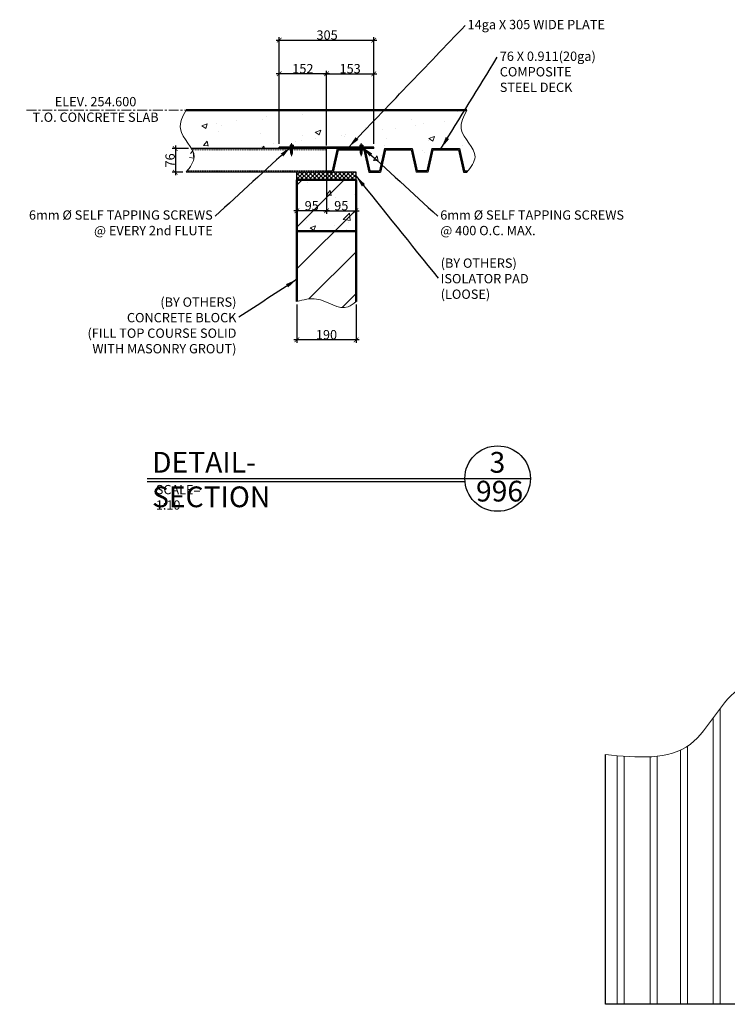
# Model space of a CAD drawing. Units: millimetres. Extents: x -465737 to 305423, y -359694 to 115276.
# Drawn here: x 73128 to 75403, y 5296 to 8464 of the extents above; entities that cross this region are included whole.
import ezdxf

# ---------------------------------------------------------------- set-up
doc = ezdxf.new("R2010")
doc.units = ezdxf.units.MM
doc.linetypes.add('CENTER', pattern=[50.8, 31.75, -6.35, 6.35, -6.35])
doc.linetypes.add('HIDDEN2', pattern=[4.7625, 3.175, -1.5875])
doc.layers.add('BOLT', color=1, linetype='Continuous')
doc.layers.add('STEEL DECK', color=200, linetype='Continuous')
for name, color, linetype, lineweight in [('CONCRETE', 3, 'Continuous', 50), ('DIMENSION', 32, 'Continuous', 9), ('DIMENSION NOT TO SCALE', 31, 'Continuous', 9), ('HATCH', 8, 'Continuous', 9)]:
    doc.layers.add(name, color=color, linetype=linetype, lineweight=lineweight)
doc.styles.add('DIM1-10', font='stylu.ttf', dxfattribs={"height": 30})
doc.styles.add('DIMINCH', font='stylu.ttf', dxfattribs={"height": 1.5})
doc.dimstyles.new('DIM1-10', dxfattribs={"dimtxt": 30, "dimasz": 15, "dimexe": 10, "dimexo": 10, "dimgap": 0.75, "dimtad": 1, "dimdec": 0, "dimzin": 3, "dimdsep": 46, "dimtxsty": 'DIM1-10', "dimblk": 'ARCHTICK', "dimcen": 5, "dimdle": 10, "dimazin": 0, "dimtfac": 1, "dimtdec": 0, "dimtofl": 0, "dimtmove": 0, "dimatfit": 3, "dimfxl": 0.18, "dimfrac": 1, "dimtolj": 1, "dimtzin": 0, "dimarcsym": 0})

# ---------------------------------------------------------------- blocks, each defined once
blk = doc.blocks.new('_ArchTick')
at = {"color": 0, "linetype": 'ByBlock', "const_width": 0.15}
blk.add_lwpolyline([(-0.5, -0.5), (0.5, 0.5)], dxfattribs=at)
blk = doc.blocks.new('*D529')
at = {"layer": 'Defpoints', "color": 0, "transparency": 16777216}
for p in [(74019.3, 7557.1), (74209.3, 7557.1), (74019.3, 7434)]:
    blk.add_point(p, dxfattribs=at)
at = {"layer": 'DIMENSION', "color": 0, "lineweight": -2, "transparency": 16777216}
for p, q in [((74019.3, 7547.1), (74019.3, 7424)), ((74209.3, 7547.1), (74209.3, 7424)), ((74219.3, 7434), (74009.3, 7434))]:
    blk.add_line(p, q, dxfattribs=at)
at = {"layer": 'DIMENSION', "color": 0, "lineweight": -2, "transparency": 16777216, "xscale": 15, "yscale": 15, "zscale": 15, "rotation": 180}
blk.add_blockref('_ArchTick', (74019.3, 7434), dxfattribs=at)
at = {"layer": 'DIMENSION', "color": 0, "lineweight": -2, "transparency": 16777216, "xscale": 15, "yscale": 15, "zscale": 15}
blk.add_blockref('_ArchTick', (74209.3, 7434), dxfattribs=at)
at = {"layer": 'DIMENSION', "color": 0, "transparency": 16777216, "insert": (74114.3, 7450.4), "char_height": 30, "attachment_point": 5, "style": 'DIM1-10'}
blk.add_mtext('\\A1;190', dxfattribs=at)
blk = doc.blocks.new('6mm TAPCON SCREW')
at = {"layer": 'BOLT', "color": 8, "linetype": 'CENTER', "lineweight": 9, "ltscale": 0.5}
blk.add_line((-12.2, 0), (30.4, 0), dxfattribs=at)
at = {"layer": 'BOLT', "color": 0}
for p, q in [((-6.4, -3.9), (-6.4, 3.9)), ((-5.9, 5), (-1.4, 5)), ((-5.9, 2.5), (-1.4, 2.5)), ((-1.4, -6.1), (-1.4, 6.1)), ((-1.4, 6.1), (0, 6.1)), ((0, -6.1), (0, 6.1)), ((19.1, 3), (0, 3)), ((0, 3), (0, -3)), ((0.6, 1.9), (0.6, -1.9)), ((1.3, 3), (1.3, -3)), ((1.9, 1.9), (1.9, -1.9)), ((2.5, 3), (2.5, -3)), ((3.2, 1.9), (3.2, -1.9)), ((3.8, 3), (3.8, -3)), ((4.4, 1.9), (4.4, -1.9)), ((5.1, 3), (5.1, -3)), ((5.7, 1.9), (5.7, -1.9)), ((6.3, 3), (6.3, -3)), ((7, 1.9), (7, -1.9)), ((7.6, 3), (7.6, -3)), ((8.2, 1.9), (8.2, -1.9)), ((8.9, 3), (8.9, -3)), ((9.5, 1.9), (9.5, -1.9)), ((10.2, 3), (10.2, -3)), ((10.8, 1.9), (10.8, -1.9)), ((11.4, 3), (11.4, -3)), ((12.1, 1.9), (12.1, -1.9)), ((12.7, 3), (12.7, -3)), ((13.3, 1.9), (13.3, -1.9)), ((14, 3), (14, -3)), ((14.6, 1.9), (14.6, -1.9)), ((15.2, 3), (15.2, -3)), ((15.9, 1.9), (15.9, -1.9)), ((16.5, 3), (16.5, -3)), ((17.1, 1.9), (17.1, -1.9)), ((17.8, 3), (17.8, -3)), ((18.4, 1.9), (18.4, -1.9)), ((19.1, 3), (19.1, -3)), ((25, 1), (19.1, 3)), ((25, 1), (25, -1)), ((-5.9, -2.5), (-1.4, -2.5)), ((-5.9, -5), (-1.4, -5)), ((-1.4, -6.1), (0, -6.1)), ((19.1, -3), (0, -3)), ((25, -1), (19.1, -3))]:
    blk.add_line(p, q, dxfattribs=at)
for centre, radius, start, end in [((-4.4, 3.7), 1.93, 139.7636, 220.2364), ((0.7, 0), 7.1, 159.3903, 200.6097), ((-4.4, -3.7), 1.93, 139.7636, 220.2364)]:
    blk.add_arc(centre, radius, start, end, dxfattribs=at)
blk = doc.blocks.new('*D530')
at = {"layer": 'Defpoints', "color": 0, "transparency": 16777216}
for p in [(74266.3, 8398.2), (73962.3, 8054.3), (74266.3, 8054.3)]:
    blk.add_point(p, dxfattribs=at)
at = {"layer": 'DIMENSION NOT TO SCALE', "color": 0, "lineweight": -2, "transparency": 16777216}
for p, q in [((73952.3, 8398.2), (74276.3, 8398.2)), ((73962.3, 8064.3), (73962.3, 8408.2)), ((74266.3, 8064.3), (74266.3, 8408.2))]:
    blk.add_line(p, q, dxfattribs=at)
at = {"layer": 'DIMENSION NOT TO SCALE', "color": 0, "lineweight": -2, "transparency": 16777216, "xscale": 15, "yscale": 15, "zscale": 15, "rotation": 180}
blk.add_blockref('_ArchTick', (73962.3, 8398.2), dxfattribs=at)
at = {"layer": 'DIMENSION NOT TO SCALE', "color": 0, "lineweight": -2, "transparency": 16777216, "xscale": 15, "yscale": 15, "zscale": 15}
blk.add_blockref('_ArchTick', (74266.3, 8398.2), dxfattribs=at)
at = {"layer": 'DIMENSION NOT TO SCALE', "color": 0, "transparency": 16777216, "insert": (74116.2, 8414.7), "char_height": 30, "attachment_point": 5, "style": 'DIM1-10'}
blk.add_mtext('\\A1;305', dxfattribs=at)
blk = doc.blocks.new('*D531')
at = {"layer": 'Defpoints', "color": 0, "transparency": 16777216}
for p in [(74266.3, 8290), (74114.3, 8049.3), (74266.3, 8054.3)]:
    blk.add_point(p, dxfattribs=at)
at = {"layer": 'DIMENSION NOT TO SCALE', "color": 0, "lineweight": -2, "transparency": 16777216}
for p, q in [((74104.3, 8290), (74276.3, 8290)), ((74114.3, 8059.3), (74114.3, 8300)), ((74266.3, 8064.3), (74266.3, 8300))]:
    blk.add_line(p, q, dxfattribs=at)
at = {"layer": 'DIMENSION NOT TO SCALE', "color": 0, "lineweight": -2, "transparency": 16777216, "xscale": 15, "yscale": 15, "zscale": 15, "rotation": 180}
blk.add_blockref('_ArchTick', (74114.3, 8290), dxfattribs=at)
at = {"layer": 'DIMENSION NOT TO SCALE', "color": 0, "lineweight": -2, "transparency": 16777216, "xscale": 15, "yscale": 15, "zscale": 15}
blk.add_blockref('_ArchTick', (74266.3, 8290), dxfattribs=at)
at = {"layer": 'DIMENSION NOT TO SCALE', "color": 0, "transparency": 16777216, "insert": (74190.3, 8306.4), "char_height": 30, "attachment_point": 5, "style": 'DIM1-10'}
blk.add_mtext('\\A1;153', dxfattribs=at)
blk = doc.blocks.new('*D532')
at = {"layer": 'Defpoints', "color": 0, "transparency": 16777216}
for p in [(73962.3, 8290), (73962.3, 8054.3), (74114.3, 8049.3)]:
    blk.add_point(p, dxfattribs=at)
at = {"layer": 'DIMENSION', "color": 0, "lineweight": -2, "transparency": 16777216}
for p, q in [((74124.3, 8290), (73952.3, 8290)), ((73962.3, 8064.3), (73962.3, 8300)), ((74114.3, 8059.3), (74114.3, 8300))]:
    blk.add_line(p, q, dxfattribs=at)
at = {"layer": 'DIMENSION', "color": 0, "lineweight": -2, "transparency": 16777216, "xscale": 15, "yscale": 15, "zscale": 15, "rotation": 180}
blk.add_blockref('_ArchTick', (73962.3, 8290), dxfattribs=at)
at = {"layer": 'DIMENSION', "color": 0, "lineweight": -2, "transparency": 16777216, "xscale": 15, "yscale": 15, "zscale": 15}
blk.add_blockref('_ArchTick', (74114.3, 8290), dxfattribs=at)
at = {"layer": 'DIMENSION', "color": 0, "transparency": 16777216, "insert": (74038.3, 8306.4), "char_height": 30, "attachment_point": 5, "style": 'DIM1-10'}
blk.add_mtext('\\A1;152', dxfattribs=at)
blk = doc.blocks.new('*D533')
at = {"layer": 'Defpoints', "color": 0, "transparency": 16777216}
for p in [(74114.3, 7973.3), (74209.3, 7886.2), (74209.3, 7849.2)]:
    blk.add_point(p, dxfattribs=at)
at = {"layer": 'DIMENSION', "color": 0, "lineweight": -2, "transparency": 16777216}
for p, q in [((74114.3, 7963.3), (74114.3, 7839.2)), ((74209.3, 7876.2), (74209.3, 7839.2)), ((74104.3, 7849.2), (74219.3, 7849.2))]:
    blk.add_line(p, q, dxfattribs=at)
at = {"layer": 'DIMENSION', "color": 0, "lineweight": -2, "transparency": 16777216, "xscale": 15, "yscale": 15, "zscale": 15, "rotation": 180}
blk.add_blockref('_ArchTick', (74114.3, 7849.2), dxfattribs=at)
at = {"layer": 'DIMENSION', "color": 0, "lineweight": -2, "transparency": 16777216, "xscale": 15, "yscale": 15, "zscale": 15}
blk.add_blockref('_ArchTick', (74209.3, 7849.2), dxfattribs=at)
at = {"layer": 'DIMENSION', "color": 0, "transparency": 16777216, "insert": (74161.8, 7865.6), "char_height": 30, "attachment_point": 5, "style": 'DIM1-10'}
blk.add_mtext('\\A1;95', dxfattribs=at)
blk = doc.blocks.new('*D534')
at = {"layer": 'Defpoints', "color": 0, "transparency": 16777216}
for p in [(74114.3, 7973.3), (74019.3, 7886.2), (74019.3, 7849.2)]:
    blk.add_point(p, dxfattribs=at)
at = {"layer": 'DIMENSION', "color": 0, "lineweight": -2, "transparency": 16777216}
for p, q in [((74114.3, 7963.3), (74114.3, 7839.2)), ((74019.3, 7876.2), (74019.3, 7839.2)), ((74124.3, 7849.2), (74009.3, 7849.2))]:
    blk.add_line(p, q, dxfattribs=at)
at = {"layer": 'DIMENSION', "color": 0, "lineweight": -2, "transparency": 16777216, "xscale": 15, "yscale": 15, "zscale": 15, "rotation": 180}
blk.add_blockref('_ArchTick', (74019.3, 7849.2), dxfattribs=at)
at = {"layer": 'DIMENSION', "color": 0, "lineweight": -2, "transparency": 16777216, "xscale": 15, "yscale": 15, "zscale": 15}
blk.add_blockref('_ArchTick', (74114.3, 7849.2), dxfattribs=at)
at = {"layer": 'DIMENSION', "color": 0, "transparency": 16777216, "insert": (74066.8, 7865.6), "char_height": 30, "attachment_point": 5, "style": 'DIM1-10'}
blk.add_mtext('\\A1;95', dxfattribs=at)
blk = doc.blocks.new('76mm DECK PLAN')
at = {"layer": 'STEEL DECK'}
for p, q in [((0, 610), (803.5, 610)), ((0, 0), (0, 610)), ((0, 0), (1041, 0))]:
    blk.add_line(p, q, dxfattribs=at)
at = {"layer": 'STEEL DECK', "lineweight": 9}
for p, q in [((0, 572.2), (800, 572.2)), ((0, 549.6), (798.2, 549.6)), ((0, 466.6), (796.4, 466.6)), ((0, 444), (798.2, 444)), ((0, 369.2), (817.6, 369.2)), ((0, 346.6), (830.1, 346.6)), ((0, 263.6), (921.7, 263.6)), ((0, 241), (952.7, 241)), ((0, 166.2), (1022.8, 166.2)), ((0, 143.6), (1031.9, 143.6)), ((0, 60.6), (1042.6, 60.6)), ((0, 38), (1042.4, 38))]:
    blk.add_line(p, q, dxfattribs=at)
blk.add_spline([(803.5, 610), (836.8, 337.2), (1019.7, 171.9), (1041, 0)], degree=3, dxfattribs=at)
blk = doc.blocks.new('*D544')
at = {"layer": 'Defpoints', "color": 0, "transparency": 16777216}
for p in [(73680.6, 8049.3), (73628.4, 7973.3), (73662.8, 7973.3)]:
    blk.add_point(p, dxfattribs=at)
at = {"layer": 'DIMENSION', "color": 0, "lineweight": -2, "transparency": 16777216}
for p, q in [((73670.6, 8049.3), (73618.4, 8049.3)), ((73628.4, 8059.3), (73628.4, 7963.3)), ((73652.8, 7973.3), (73618.4, 7973.3))]:
    blk.add_line(p, q, dxfattribs=at)
at = {"layer": 'DIMENSION', "color": 0, "lineweight": -2, "transparency": 16777216, "xscale": 15, "yscale": 15, "zscale": 15}
for p, rotation in [((73628.4, 8049.3), 90), ((73628.4, 7973.3), 270)]:
    blk.add_blockref('_ArchTick', p, dxfattribs=dict(at, rotation=rotation))
at = {"layer": 'DIMENSION', "color": 0, "transparency": 16777216, "insert": (73611.5, 8011.3), "char_height": 30, "attachment_point": 5, "rotation": 90, "style": 'DIM1-10'}
blk.add_mtext('\\A1;76', dxfattribs=at)

msp = doc.modelspace()

# ---------------------------------------------------------------- hatches: boundary and pattern name
at = {"layer": 'HATCH'}
h = msp.add_hatch(dxfattribs=at)
h.set_pattern_fill('AR-CONC', color=256, style=0)
h.set_pattern_definition([(50, (689.62, -9988.49), (182.18467, -15.9391), [19.05, -209.55]), (355, (689.62, -9988.49), (-35.24283, 191.05664), [15.24, -167.64]), (100.451, (704.8, -9989.81), (146.9425, 175.1167), [16.19, -178.09]), (46.1842, (689.62, -9937.69), (271.07904, -42.0423), [28.575, -314.325]), (96.6356, (712.2, -9941.2), (237.4042, 247.4256), [24.285, -267.135]), (351.184, (689.62, -9937.7), (237.4046, 247.4251), [22.86, -251.46]), (21, (715.02, -9950.39), (151.61488, -102.26552), [19.05, -209.55]), (326, (715.02, -9950.39), (61.80203, 184.18797), [15.24, -167.64]), (71.4514, (727.66, -9958.9), (213.4165, 81.92286), [16.19, -178.09]), (37.5, (689.62, -9988.487), (3.088603, 84.55504), [0, -165.608, 0, -170.18, 0, -168.275]), (7.5, (689.62, -9988.49), (66.81966, 100.18057), [0, -97.028, 0, -161.798, 0, -64.135]), (327.5, (632.98, -9988.49), (135.590595, -5.728744), [0, -63.5, 0, -198.12, 0, -262.89]), (317.5, (607.58, -9988.49), (148.12918, 25.4265), [0, -82.55, 0, -131.572, 0, -186.69])])
edge = h.paths.add_edge_path()
edge.add_spline(control_points=[(74568.8112, 7977.2854), (74580.59693, 7992.48294), (74612.81249, 8037.27418), (74527.44534, 8100.02396), (74555.03378, 8152.86404), (74565.69603, 8173.2854)], knot_values=[0, 0, 0, 0, 51.4747154159, 151.7547333722, 214.9235994867, 214.9235994867, 214.9235994867, 214.9235994867], degree=3, periodic=0)
edge.add_line((74565.69603, 8173.2854), (73662.82958, 8173.2854))
edge.add_spline(control_points=[(73662.82958, 8173.2854), (73652.16733, 8152.86404), (73624.57889, 8100.02396), (73711.73977, 8035.95568), (73675.7312, 7989.81667), (73662.82958, 7973.2854)], knot_values=[0, 0, 0, 0, 63.1688661144, 163.4488840708, 219.4395784182, 219.4395784182, 219.4395784182, 219.4395784182], degree=3, periodic=0)
edge.add_line((73680.61146, 8049.28544), (73962.2628, 8049.28544))
edge.add_line((73962.2628, 8049.28544), (73962.2628, 8054.28544))
edge.add_line((73962.2628, 8054.28544), (73996.12705, 8054.28544))
edge.add_line((73996.12705, 8054.28544), (73996.12705, 8055.64894))
edge.add_line((73996.12705, 8055.64894), (73997.2633, 8055.64894))
edge.add_line((73997.2633, 8055.64894), (73997.2633, 8060.19394))
edge.add_arc((73998.51318, 8058.71682), 1.93496, 86.63353933, 130.23635831, ccw=False)
edge.add_line((73998.6268, 8060.64844), (74005.8988, 8060.64844))
edge.add_arc((74006.01243, 8058.71682), 1.93496, 49.76364169, 93.36646066, ccw=False)
edge.add_line((74007.2623, 8060.19394), (74007.2623, 8055.64894))
edge.add_line((74007.2623, 8055.64894), (74008.39855, 8055.64894))
edge.add_line((74008.39855, 8055.64894), (74008.39855, 8054.28544))
edge.add_line((74008.39855, 8054.28544), (74220.12705, 8054.28544))
edge.add_line((74220.12705, 8054.28544), (74220.12705, 8055.64894))
edge.add_line((74220.12705, 8055.64894), (74221.2633, 8055.64894))
edge.add_line((74221.2633, 8055.64894), (74221.2633, 8060.19394))
edge.add_arc((74222.51318, 8058.71682), 1.93496, 86.63353933, 130.23635831, ccw=False)
edge.add_line((74222.6268, 8060.64844), (74229.8988, 8060.64844))
edge.add_arc((74230.01243, 8058.71682), 1.93496, 49.76364169, 93.36646066, ccw=False)
edge.add_line((74231.2623, 8060.19394), (74231.2623, 8055.64894))
edge.add_line((74231.2623, 8055.64894), (74232.39855, 8055.64894))
edge.add_line((74232.39855, 8055.64894), (74232.39855, 8054.28544))
edge.add_line((74232.39855, 8054.28544), (74266.2628, 8054.28544))
edge.add_line((74266.2628, 8054.28544), (74266.2628, 8049.28544))
edge.add_line((74266.2628, 8049.28544), (74237.47149, 8049.28544))
edge.add_line((74237.47149, 8049.28544), (74253.47149, 7977.2854))
edge.add_line((74253.47149, 7977.2854), (74284.89741, 7977.2854))
edge.add_line((74284.89741, 7977.2854), (74300.89741, 8049.28544))
edge.add_line((74300.89741, 8049.28544), (74389.62819, 8049.28544))
edge.add_line((74389.62819, 8049.28544), (74405.62819, 7977.2854))
edge.add_line((74405.62819, 7977.2854), (74437.05411, 7977.2854))
edge.add_line((74437.05411, 7977.2854), (74453.05411, 8049.28544))
edge.add_line((74453.05411, 8049.28544), (74541.78489, 8049.28544))
edge.add_line((74541.78489, 8049.28544), (74557.78489, 7977.2854))
edge.add_line((74557.78489, 7977.2854), (74568.8112, 7977.2854))
h = msp.add_hatch(dxfattribs=at)
h.set_pattern_fill('ANSI37', color=256, scale=3, style=0)
h.set_pattern_definition([(45, (689.622, -9988.487), (-6.7351921, 6.7351921), []), (135, (689.622, -9988.487), (-6.7351921, -6.7351921), [])])
h.paths.add_polyline_path([(74209.2628, 7973.2854), (74019.2628, 7973.2854), (74019.2628, 7948.2854), (74209.2628, 7948.2854)])
h = msp.add_hatch(dxfattribs=at)
h.set_pattern_fill('ANSI31', color=256, scale=30, style=0)
h.set_pattern_definition([(45, (3564.77, -9988.49), (-67.35192, 67.35192), [])])
edge = h.paths.add_edge_path()
edge.add_line((74209.2628, 7783.2854), (74019.2628, 7783.2854))
edge.add_line((74019.2628, 7783.2854), (74019.2628, 7557.06385))
edge.add_spline(control_points=[(74019.2628, 7557.06385), (74040.09332, 7562.91087), (74095.25529, 7578.39454), (74164.17966, 7519.69145), (74200.91011, 7550.13975), (74209.2628, 7557.06385)], knot_values=[0, 0, 0, 0, 63.4718307053, 168.0818672863, 198.8727305887, 198.8727305887, 198.8727305887, 198.8727305887], degree=3, periodic=0)
edge.add_line((74209.2628, 7557.06385), (74209.2628, 7783.2854))
h.paths.add_polyline_path([(74033.06222, 7929.77772), (74100.46339, 7929.77772), (74100.46339, 7883.48196), (74033.06222, 7883.48196)], flags=24)
h.paths.add_polyline_path([(74209.2628, 7948.2854), (74019.2628, 7948.2854), (74019.2628, 7783.2854), (74209.2628, 7783.2854)])
h = msp.add_hatch(dxfattribs=at)
h.set_pattern_fill('AR-CONC', color=256, style=0)
h.set_pattern_definition([(50, (3564.77, -9988.49), (182.18467, -15.9391), [19.05, -209.55]), (355, (3564.77, -9988.49), (-35.24283, 191.05664), [15.24, -167.64]), (100.451, (3579.95, -9989.81), (146.9425, 175.1167), [16.19, -178.09]), (46.1842, (3564.77, -9937.69), (271.07904, -42.0423), [28.575, -314.325]), (96.6356, (3587.36, -9941.2), (237.4042, 247.4256), [24.285, -267.135]), (351.184, (3564.77, -9937.7), (237.4046, 247.4251), [22.86, -251.46]), (21, (3590.17, -9950.39), (151.61488, -102.26552), [19.05, -209.55]), (326, (3590.17, -9950.39), (61.80203, 184.18797), [15.24, -167.64]), (71.4514, (3602.8, -9958.9), (213.4165, 81.92286), [16.19, -178.09]), (37.5, (3564.77, -9988.487), (3.088603, 84.55504), [0, -165.608, 0, -170.18, 0, -168.275]), (7.5, (3564.77, -9988.49), (66.81966, 100.18057), [0, -97.028, 0, -161.798, 0, -64.135]), (327.5, (3508.125, -9988.49), (135.590595, -5.728744), [0, -63.5, 0, -198.12, 0, -262.89]), (317.5, (3482.72, -9988.49), (148.12918, 25.4265), [0, -82.55, 0, -131.572, 0, -186.69])])
h.paths.add_polyline_path([(74033.06222, 7929.77772), (74100.46339, 7929.77772), (74100.46339, 7883.48196), (74033.06222, 7883.48196)], flags=24)
h.paths.add_polyline_path([(74209.2628, 7948.2854), (74019.2628, 7948.2854), (74019.2628, 7783.2854), (74209.2628, 7783.2854)])

# ---------------------------------------------------------------- linework, layer by layer
for p, q in [((73962.2628, 8049.28544), (73962.2628, 8054.28544)), ((74266.2628, 8054.28544), (73962.2628, 8054.28544)), ((74266.2628, 8049.28544), (73962.2628, 8049.28544)), ((74266.2628, 8049.28544), (74266.2628, 8054.28544)), ((74209.2628, 7973.2854), (74019.2628, 7973.2854)), ((74019.2628, 7948.2854), (74019.2628, 7973.2854)), ((74209.2628, 7948.2854), (74209.2628, 7973.2854)), ((73537.43591, 6987.62901), (74769.77496, 6987.72983)), ((73537.43591, 6978.40249), (74559.47483, 6978.40249)), ((74769.38622, 6978.40249), (74770.16524, 6978.40249))]:
    msp.add_line(p, q)
msp.add_circle((74664.43053, 6987.44856), 105.34481)
at = {"layer": 'CONCRETE'}
for p, q in [((73662.82958, 8173.2854), (74565.69603, 8173.2854)), ((74019.2628, 7948.2854), (74019.2628, 7557.06385)), ((74209.2628, 7948.2854), (74019.2628, 7948.2854)), ((74209.2628, 7948.2854), (74209.2628, 7557.06385)), ((74019.2628, 7783.2854), (74209.2628, 7783.2854))]:
    msp.add_line(p, q, dxfattribs=at)
at = {"layer": 'HATCH', "linetype": 'CENTER', "lineweight": 9}
msp.add_line((73150.09494, 8173.2854), (73662.82958, 8173.2854), dxfattribs=at)
at = {"layer": 'HATCH', "linetype": 'HIDDEN2', "lineweight": 9, "ltscale": 0.05}
for p, q in [((74114.2628, 8045.28544), (73682.77984, 8045.28544)), ((74114.2628, 7977.2854), (73665.94474, 7977.2854))]:
    msp.add_line(p, q, dxfattribs=at)
at = {"layer": 'HATCH'}
for points in [[(73662.82958, 8173.2854), (73644.66039, 8112.78592), (73688.94368, 8022.81329), (73662.82958, 7973.2854)], [(74565.69603, 8173.2854), (74547.52684, 8112.78592), (74591.81013, 8022.81329), (74565.69603, 7973.2854)], [(74019.2628, 7557.06385), (74082.19513, 7565.32191), (74183.67745, 7539.93297), (74209.2628, 7557.06385)]]:
    msp.add_spline(points, degree=3, dxfattribs=at)
at = {"layer": 'STEEL DECK'}
for p, q in [((74114.2628, 8049.28544), (73680.61022, 8049.28544)), ((74114.2628, 7973.2854), (74114.2628, 8049.28544)), ((74148.74071, 8049.28544), (74132.74071, 7977.2854)), ((74148.74071, 8049.28544), (74237.47149, 8049.28544)), ((74237.47149, 8049.28544), (74253.47149, 7977.2854)), ((74300.89741, 8049.28544), (74284.89741, 7977.2854)), ((74300.89741, 8049.28544), (74389.62819, 8049.28544)), ((74389.62819, 8049.28544), (74405.62819, 7977.2854)), ((74453.05411, 8049.28544), (74437.05411, 7977.2854)), ((74453.05411, 8049.28544), (74541.78489, 8049.28544)), ((74541.78489, 8049.28544), (74557.78489, 7977.2854)), ((74151.94939, 8045.28544), (74135.94939, 7973.2854)), ((74151.94939, 8045.28544), (74234.2628, 8045.28544)), ((74234.2628, 8045.28544), (74250.2628, 7973.2854)), ((74304.1061, 8045.28544), (74288.1061, 7973.2854)), ((74304.1061, 8045.28544), (74386.4195, 8045.28544)), ((74386.4195, 8045.28544), (74402.4195, 7973.2854)), ((74456.2628, 8045.28544), (74440.2628, 7973.2854)), ((74456.2628, 8045.28544), (74538.57621, 8045.28544)), ((74538.57621, 8045.28544), (74554.57621, 7973.2854)), ((74114.2628, 7973.2854), (73662.82958, 7973.2854)), ((74114.2628, 7977.2854), (74132.74071, 7977.2854)), ((74114.2628, 7973.2854), (74135.94939, 7973.2854)), ((74250.2628, 7973.2854), (74288.1061, 7973.2854)), ((74253.47149, 7977.2854), (74284.89741, 7977.2854)), ((74440.2628, 7973.2854), (74402.4195, 7973.2854)), ((74437.05411, 7977.2854), (74405.62819, 7977.2854)), ((74554.57621, 7973.2854), (74565.69603, 7973.2854)), ((74557.78489, 7977.2854), (74568.8112, 7977.2854))]:
    msp.add_line(p, q, dxfattribs=at)

# ---------------------------------------------------------------- block references
at = {"rotation": 270}
msp.add_blockref('6mm TAPCON SCREW', (74002.2628, 8054.28544), dxfattribs=at)
at = {"xscale": -1, "rotation": 90}
msp.add_blockref('6mm TAPCON SCREW', (74226.2628, 8054.28544), dxfattribs=at)
at = {"layer": 'HATCH', "rotation": 90}
msp.add_blockref('76mm DECK PLAN', (75621.19648, 5295.85786), dxfattribs=at)

# ---------------------------------------------------------------- texts
at = {"char_height": 30, "style": 'DIM1-10'}
for s, insert, attachment_point in [('14ga X 305 WIDE PLATE', (74567.87051, 8463.52251), 1), ('76 X 0.911(20ga)\\PCOMPOSITE\\PSTEEL DECK', (74671.35396, 8361.48405), 1), ('6mm %%C SELF TAPPING SCREWS\\P@ EVERY 2nd FLUTE', (73748.54053, 7850.57642), 3), ('6mm %%C SELF TAPPING SCREWS\\P@ 400 O.C. MAX.', (74479.98507, 7850.57642), 1), ('\\P(BY OTHERS)\\PISOLATOR PAD\\P(LOOSE)', (74481.39759, 7745.80174), 1), ('\\P(BY OTHERS)\\PCONCRETE BLOCK\\P(FILL TOP COURSE SOLID\\PWITH MASONRY GROUT)', (73824.75245, 7620.38217), 3)]:
    msp.add_mtext(s, dxfattribs=dict(at, insert=insert, attachment_point=attachment_point))
at = {"style": 'DIMINCH'}
for s, insert, char_height, width, attachment_point in [('DETAIL- SECTION', (73553.57526, 7073.21857), 66.675, 5.55625, 1), ('3', (74663.71167, 7073.06925), 66.675, 5.55625, 2), ('996', (74670.64972, 6980.36985), 66.675, 5.55625, 2), ('SCALE= 1:10', (73565.72731, 6966.93611), 29.765625, 2.4804688, 1)]:
    msp.add_mtext(s, dxfattribs=dict(at, insert=insert, char_height=char_height, width=width, attachment_point=attachment_point))
at = {"layer": 'DIMENSION', "insert": (73371.84547, 8215.36566), "char_height": 30, "attachment_point": 2, "style": 'DIM1-10'}
msp.add_mtext('ELEV. 254.600\\PT.O. CONCRETE SLAB', dxfattribs=at)

# ---------------------------------------------------------------- dimensions: what is measured, and where the dimension line sits
at = {"layer": 'DIMENSION'}
for base, p1, p2, picture, middle in [((73962.2628, 8290.01511), (74114.2628, 8049.28544), (73962.2628, 8054.28544), '*D532', (74038.2628, 8306.41298)), ((74019.2628, 7849.16042), (74114.2628, 7973.2854), (74019.2628, 7886.17979), '*D534', (74066.7628, 7865.5583)), ((74209.2628, 7849.16042), (74114.2628, 7973.2854), (74209.2628, 7886.17979), '*D533', (74161.7628, 7865.5583))]:
    dim = msp.add_linear_dim(base=base, p1=p1, p2=p2, dimstyle='DIM1-10', dxfattribs=at)
    dim.commit()
    dim.dimension.update_dxf_attribs({"geometry": picture, "text_midpoint": middle})
dim = msp.add_linear_dim(base=(73628.35937, 7973.2854), p1=(73680.61022, 8049.28544), p2=(73662.82958, 7973.2854), angle=90, dimstyle='DIM1-10', dxfattribs=at)
dim.commit()
dim.dimension.update_dxf_attribs({"geometry": '*D544', "text_midpoint": (73611.53323, 8011.28542)})
dim = msp.add_linear_dim(base=(74019.2628, 7434.00501), p1=(74209.2628, 7557.06385), p2=(74019.2628, 7557.06385), dimstyle='DIM1-10', dxfattribs=at)
dim.commit()
dim.dimension.update_dxf_attribs({"geometry": '*D529', "text_midpoint": (74114.2628, 7434.00501), "dimtype": 160})
at = {"layer": 'DIMENSION NOT TO SCALE'}
dim = msp.add_linear_dim(base=(74266.2628, 8398.2025), p1=(73962.2628, 8054.28544), p2=(74266.2628, 8054.28544), text='305', dimstyle='DIM1-10', dxfattribs=at)
dim.commit()
dim.dimension.update_dxf_attribs({"geometry": '*D530', "text_midpoint": (74116.15356, 8398.2025), "dimtype": 160})
dim = msp.add_linear_dim(base=(74266.2628, 8290.01511), p1=(74114.2628, 8049.28544), p2=(74266.2628, 8054.28544), text='153', dimstyle='DIM1-10', dxfattribs=at)
dim.commit()
dim.dimension.update_dxf_attribs({"geometry": '*D531', "text_midpoint": (74190.2628, 8306.41298)})

# ---------------------------------------------------------------- leaders
at = {"path_type": 1, "annotation_type": 0, "has_hookline": 1}
for points, hookline_direction, text_width in [([(74185.91157, 8054.28544), (74559.86901, 8445.0141)], 0, 484.45827), ([(74483.2246, 8050.85434), (74663.35245, 8342.97564)], 0, 373.74817), ([(73999.2628, 8054.28544), (73756.54203, 7832.068)], 1, 623.52123), ([(74229.2628, 8054.28544), (74471.98357, 7832.068)], 0, 623.52123), ([(74209.2628, 7960.7854), (74473.39609, 7631.92919)], 0, 296.4202), ([(74019.2628, 7628.68857), (73832.75395, 7506.50962)], 1, 505.93704)]:
    msp.add_leader(points, dimstyle='DIM1-10', override={"dimasz": 38, "dimgap": 5, "dimtad": 0}, dxfattribs=dict(at, hookline_direction=hookline_direction, text_width=text_width))

doc.saveas('drawing.dxf')
